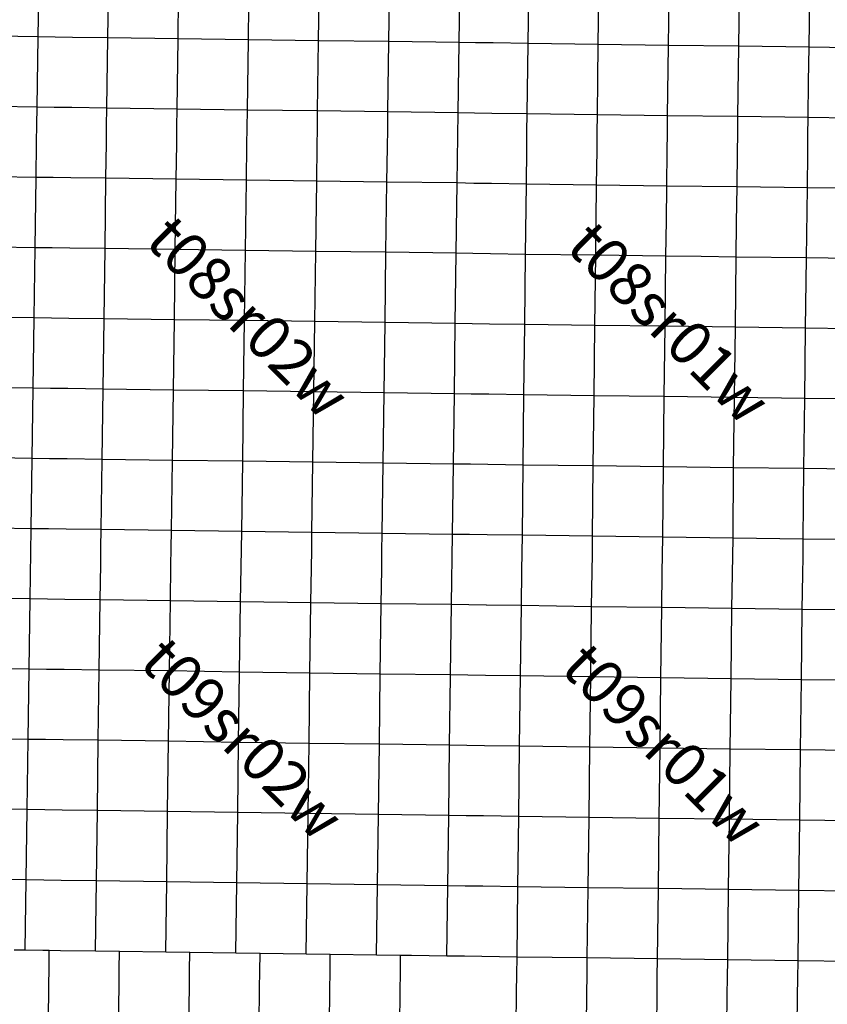
# Model space of a CAD drawing. Units: feet. Extents: x 141627 to 685587, y 1982274 to 4099668.
# Drawn here: x 358032 to 376528, y 3605834 to 3628374 of the extents above; entities that cross this region are included whole.
import ezdxf
from ezdxf.enums import TextEntityAlignment as Align

# ---------------------------------------------------------------- set-up
doc = ezdxf.new("R2010")
doc.units = ezdxf.units.FT
doc.header["$MEASUREMENT"] = 0
for name, color, linetype in [('BRASSCAP', 7, 'Continuous'), ('TOWNSHIP', 252, 'Continuous'), ('UNSURVEYED', 50, 'Continuous')]:
    doc.layers.add(name, color=color, linetype=linetype)
doc.styles.add('PartTP', font='TXT.SHX', dxfattribs={"height": 1000})

msp = doc.modelspace()

# ---------------------------------------------------------------- linework, layer by layer
at = {"layer": 'BRASSCAP'}
for p, q in [((358454.94, 3627979.28), (358477.17, 3629587.66)), ((358454.94, 3627979.28), (358477.17, 3629587.66)), ((360049.6, 3627959.26), (360071.11, 3629569.1)), ((361659.43, 3627936.8), (361680.98, 3629546.39)), ((364877.06, 3627893.3), (364898.15, 3629502.29)), ((366486.81, 3627871.61), (366508.59, 3629479.07)), ((368095.44, 3627851.69), (368116.57, 3629460.45)), ((368095.44, 3627851.69), (368116.57, 3629460.45)), ((369675.72, 3627830.88), (369696.63, 3629439.29)), ((371283.1, 3627806.21), (371304.69, 3629415.46)), ((372892.8, 3627784.04), (372914.37, 3629393.79)), ((374503.29, 3627764.94), (374524.67, 3629374.61)), ((376110.92, 3627744.16), (376132.88, 3629355.04)), ((363268.4, 3627915.05), (363279, 3628709.35)), ((358454.94, 3627979.28), (356846.41, 3628004.55)), ((358431.54, 3626371.05), (358454.94, 3627979.28)), ((358431.54, 3626371.05), (358454.94, 3627979.28)), ((358842.29, 3627974.4), (358454.94, 3627979.28)), ((359244.73, 3627969.35), (358842.29, 3627974.4)), ((360049.6, 3627959.26), (359244.73, 3627969.35)), ((360028.75, 3626349.32), (360049.6, 3627959.26)), ((361659.43, 3627936.8), (360049.6, 3627959.26)), ((361637.94, 3626327.24), (361659.43, 3627936.8)), ((363268.4, 3627915.05), (361659.43, 3627936.8)), ((363246.66, 3626306.05), (363268.4, 3627915.05)), ((364877.06, 3627893.3), (363268.4, 3627915.05)), ((364855.74, 3626284.91), (364877.06, 3627893.3)), ((364886.77, 3627892.72), (364877.06, 3627893.3)), ((366486.81, 3627871.61), (364886.77, 3627892.72)), ((366465.21, 3626263.98), (366486.81, 3627871.61)), ((368095.44, 3627851.69), (366486.81, 3627871.61)), ((368074.05, 3626243.89), (368095.44, 3627851.69)), ((368074.05, 3626243.89), (368095.44, 3627851.69)), ((368470.61, 3627846.88), (368095.44, 3627851.69)), ((368872.29, 3627841.73), (368470.61, 3627846.88)), ((369675.72, 3627830.88), (368872.29, 3627841.73)), ((369652.83, 3626218.96), (369675.72, 3627830.88)), ((371283.1, 3627806.21), (369675.72, 3627830.88)), ((371272.88, 3627001.66), (371283.1, 3627806.21)), ((372892.8, 3627784.04), (371283.1, 3627806.21)), ((372871.67, 3626175.22), (372892.8, 3627784.04)), ((374503.29, 3627764.94), (372892.8, 3627784.04)), ((374481.12, 3626154.07), (374503.29, 3627764.94)), ((376110.92, 3627744.16), (374503.29, 3627764.94)), ((376100.55, 3626958.78), (376110.92, 3627744.16)), ((377720, 3627723.67), (376110.92, 3627744.16)), ((371262.71, 3626197.13), (371272.88, 3627001.66)), ((376089.6, 3626133.11), (376100.55, 3626958.78)), ((358431.54, 3626371.05), (356825.33, 3626395.97)), ((358431.54, 3626371.05), (356825.33, 3626395.97)), ((358425.71, 3625968.94), (358431.54, 3626371.05)), ((358425.71, 3625968.94), (358431.54, 3626371.05)), ((358822.4, 3626365.7), (358431.54, 3626371.05)), ((358822.4, 3626365.7), (358431.54, 3626371.05)), ((359224.52, 3626360.22), (358822.4, 3626365.7)), ((359224.52, 3626360.22), (358822.4, 3626365.7)), ((360028.75, 3626349.32), (359224.52, 3626360.22)), ((360028.75, 3626349.32), (359224.52, 3626360.22)), ((360023.59, 3625951.04), (360028.75, 3626349.32)), ((361637.94, 3626327.24), (360028.75, 3626349.32)), ((361637.94, 3626327.24), (360028.75, 3626349.32)), ((361632.78, 3625931.96), (361637.94, 3626327.24)), ((363246.66, 3626306.05), (361637.94, 3626327.24)), ((363246.66, 3626306.05), (361637.94, 3626327.24)), ((363241.48, 3625908.28), (363246.66, 3626306.05)), ((364855.74, 3626284.91), (363246.66, 3626306.05)), ((364855.74, 3626284.91), (363246.66, 3626306.05)), ((364850.4, 3625885.79), (364855.74, 3626284.91)), ((366465.21, 3626263.98), (364855.74, 3626284.91)), ((366465.21, 3626263.98), (364855.74, 3626284.91)), ((366459.59, 3625863.62), (366465.21, 3626263.98)), ((368074.05, 3626243.89), (366465.21, 3626263.98)), ((368074.05, 3626243.89), (366465.21, 3626263.98)), ((368051.54, 3624635.74), (368074.05, 3626243.89)), ((368051.54, 3624635.74), (368074.05, 3626243.89)), ((368445.35, 3626235), (368074.05, 3626243.89)), ((368445.35, 3626235), (368074.05, 3626243.89)), ((368847.74, 3626229.65), (368445.35, 3626235)), ((368847.74, 3626229.65), (368445.35, 3626235)), ((369652.83, 3626218.96), (368847.74, 3626229.65)), ((369652.83, 3626218.96), (368847.74, 3626229.65)), ((369648.95, 3625815.23), (369652.83, 3626218.96)), ((371262.71, 3626197.13), (369652.83, 3626218.96)), ((371262.71, 3626197.13), (369652.83, 3626218.96)), ((371258.29, 3625791.32), (371262.71, 3626197.13)), ((372871.67, 3626175.22), (371262.71, 3626197.13)), ((372871.67, 3626175.22), (371262.71, 3626197.13)), ((372866.89, 3625774.38), (372871.67, 3626175.22)), ((374481.12, 3626154.07), (372871.67, 3626175.22)), ((374481.12, 3626154.07), (372871.67, 3626175.22)), ((374476.25, 3625750.02), (374481.12, 3626154.07)), ((376089.6, 3626133.11), (374481.12, 3626154.07)), ((376089.6, 3626133.11), (374481.12, 3626154.07)), ((358419.87, 3625566.84), (358425.71, 3625968.94)), ((358419.87, 3625566.84), (358425.71, 3625968.94)), ((360018.38, 3625548.75), (360023.59, 3625951.04)), ((361627.53, 3625529.44), (361632.78, 3625931.96)), ((376084.82, 3625731.9), (376089.6, 3626133.11)), ((377698.92, 3626112.68), (376089.6, 3626133.11)), ((377698.92, 3626112.68), (376089.6, 3626133.11)), ((363236.24, 3625506.08), (363241.48, 3625908.28)), ((364845.02, 3625483.64), (364850.4, 3625885.79)), ((366453.94, 3625461.46), (366459.59, 3625863.62)), ((369645.08, 3625413.5), (369648.95, 3625815.23)), ((371253.91, 3625389.51), (371258.29, 3625791.32)), ((372862.09, 3625371.93), (372866.89, 3625774.38)), ((374471.4, 3625347.97), (374476.25, 3625750.02)), ((376080.04, 3625329.89), (376084.82, 3625731.9)), ((358408.01, 3624762.64), (358419.73, 3625556.8)), ((358408.01, 3624762.64), (358419.73, 3625556.8)), ((358419.73, 3625556.8), (358419.87, 3625566.84)), ((358419.73, 3625556.8), (358419.87, 3625566.84)), ((360007.95, 3624744.19), (360018.38, 3625548.75)), ((361617.07, 3624724.46), (361627.53, 3625529.44)), ((363225.68, 3624701.7), (363236.24, 3625506.08)), ((364834.24, 3624679.36), (364845.02, 3625483.64)), ((366442.64, 3624657.14), (366453.94, 3625461.46)), ((369637.37, 3624610.53), (369645.08, 3625413.5)), ((371245.22, 3624586.29), (371253.91, 3625389.51)), ((372852.51, 3624566.66), (372862.09, 3625371.93)), ((374461.72, 3624543.96), (374471.4, 3625347.97)), ((376070.48, 3624525.99), (376080.04, 3625329.89)), ((358408.01, 3624762.64), (356799.74, 3624789.39)), ((358385.01, 3623154.22), (358408.01, 3624762.64)), ((358385.01, 3623154.22), (358408.01, 3624762.64)), ((358802.11, 3624758.07), (358408.01, 3624762.64)), ((359204.04, 3624753.41), (358802.11, 3624758.07)), ((360007.95, 3624744.19), (359204.04, 3624753.41)), ((359985.98, 3623135.13), (360007.95, 3624744.19)), ((361617.07, 3624724.46), (360007.95, 3624744.19)), ((361595.51, 3623114.83), (361617.07, 3624724.46)), ((363225.68, 3624701.7), (361617.07, 3624724.46)), ((363203.86, 3623092.79), (363225.54, 3624691.6)), ((363225.54, 3624691.6), (363225.68, 3624701.7)), ((364834.24, 3624679.36), (363225.68, 3624701.7)), ((364812.34, 3623069.99), (364834.24, 3624679.36)), ((366442.64, 3624657.14), (364834.24, 3624679.36)), ((366420.59, 3623048.86), (366442.64, 3624657.14)), ((368051.54, 3624635.74), (366442.64, 3624657.14)), ((368029.65, 3623027.53), (368051.54, 3624635.74)), ((368029.65, 3623027.53), (368051.54, 3624635.74)), ((368430.9, 3624627.49), (368051.54, 3624635.74)), ((368833.05, 3624621.82), (368430.9, 3624627.49)), ((368835.46, 3624621.79), (368833.05, 3624621.82)), ((369637.37, 3624610.53), (368835.46, 3624621.79)), ((369617.85, 3623002.4), (369637.37, 3624610.53)), ((371245.22, 3624586.29), (369637.37, 3624610.53)), ((371225.61, 3622980.1), (371245.22, 3624586.29)), ((372852.51, 3624566.66), (371245.22, 3624586.29)), ((372842.89, 3623777.09), (372852.51, 3624566.66)), ((374461.72, 3624543.96), (372852.51, 3624566.66)), ((374451.85, 3623742.08), (374461.72, 3624543.96)), ((376070.48, 3624525.99), (374461.72, 3624543.96)), ((376050.93, 3622919.96), (376070.48, 3624525.99)), ((377679.42, 3624505.99), (376070.48, 3624525.99)), ((372832.95, 3622961.46), (372842.89, 3623777.09)), ((374441.92, 3622939.11), (374451.85, 3623742.08)), ((358385.01, 3623154.22), (356777.19, 3623180.35)), ((358361.46, 3621546.06), (358385.01, 3623154.22)), ((358361.46, 3621546.06), (358385.01, 3623154.22)), ((358779.23, 3623149.5), (358385.01, 3623154.22)), ((359181.48, 3623144.71), (358779.23, 3623149.5)), ((359985.98, 3623135.13), (359181.48, 3623144.71)), ((359964.32, 3621525.89), (359985.98, 3623135.13)), ((361595.51, 3623114.83), (359985.98, 3623135.13)), ((361574.17, 3621505.32), (361595.51, 3623114.83)), ((363191.77, 3623092.96), (361595.51, 3623114.83)), ((363182.26, 3621484.02), (363203.86, 3623092.79)), ((363203.86, 3623092.79), (363191.77, 3623092.96)), ((364812.34, 3623069.99), (363203.86, 3623092.79)), ((364790.32, 3621461.09), (364812.34, 3623069.99)), ((366420.59, 3623048.86), (364812.34, 3623069.99)), ((366398.62, 3621439.9), (366420.59, 3623048.86)), ((368029.65, 3623027.53), (366420.59, 3623048.86)), ((368008.16, 3621418.97), (368029.65, 3623027.53)), ((368008.16, 3621418.97), (368029.65, 3623027.53)), ((368412.06, 3623019.68), (368029.65, 3623027.53)), ((368814.05, 3623013.9), (368412.06, 3623019.68)), ((369617.85, 3623002.4), (368814.05, 3623013.9)), ((369598.3, 3621394.6), (369617.85, 3623002.4)), ((371225.61, 3622980.1), (369617.85, 3623002.4)), ((371205.87, 3621373.37), (371225.46, 3622968.07)), ((371225.46, 3622968.07), (371225.61, 3622980.1)), ((372832.95, 3622961.46), (371225.61, 3622980.1)), ((372813.45, 3621354.79), (372832.95, 3622961.46)), ((373637.46, 3622950.29), (372832.95, 3622961.46)), ((374441.92, 3622939.11), (373637.46, 3622950.29)), ((374422.13, 3621332.38), (374441.92, 3622939.11)), ((376050.93, 3622919.96), (374441.92, 3622939.11)), ((376031.31, 3621313), (376050.93, 3622919.96)), ((377660.06, 3622899.31), (376050.93, 3622919.96)), ((358361.46, 3621546.06), (357557.98, 3621558.74)), ((358338.48, 3619937.3), (358361.46, 3621546.06)), ((358338.48, 3619937.3), (358361.46, 3621546.06)), ((358758.25, 3621541.06), (358361.46, 3621546.06)), ((359160.26, 3621536.01), (358758.25, 3621541.06)), ((359964.32, 3621525.89), (359160.26, 3621536.01)), ((359942.45, 3619917.28), (359964.32, 3621525.89)), ((361574.17, 3621505.32), (359964.32, 3621525.89)), ((361552.63, 3619895.8), (361574.17, 3621505.32)), ((363182.26, 3621484.02), (361574.17, 3621505.32)), ((363160.63, 3619874.77), (363182.26, 3621484.02)), ((364790.32, 3621461.09), (363182.26, 3621484.02)), ((364768.86, 3619852.1), (364790.32, 3621461.09)), ((366398.62, 3621439.9), (364790.32, 3621461.09)), ((366377.03, 3619832.37), (366398.62, 3621439.9)), ((368008.16, 3621418.97), (366398.62, 3621439.9)), ((367986.55, 3619809.73), (368008.16, 3621418.97)), ((367986.55, 3619809.73), (368008.16, 3621418.97)), ((368392.96, 3621411.25), (368008.16, 3621418.97)), ((368794.83, 3621405.69), (368392.96, 3621411.25)), ((369598.3, 3621394.6), (368794.83, 3621405.69)), ((369578.59, 3619787.58), (369598.3, 3621394.6)), ((371205.87, 3621373.37), (369598.3, 3621394.6)), ((371186.06, 3619766.33), (371205.87, 3621373.37)), ((372813.45, 3621354.79), (371205.87, 3621373.37)), ((372793.86, 3619746.69), (372813.45, 3621354.79)), ((374422.13, 3621332.38), (372813.45, 3621354.79)), ((374402.39, 3619726), (374422.13, 3621332.38)), ((376031.31, 3621313), (374422.13, 3621332.38)), ((376011.64, 3619705.69), (376031.31, 3621313)), ((377640.48, 3621292.05), (376031.31, 3621313)), ((358338.48, 3619937.3), (356731.63, 3619962.45)), ((358315.76, 3618329.15), (358338.48, 3619937.3)), ((358315.76, 3618329.15), (358338.48, 3619937.3)), ((358735.86, 3619932.32), (358338.48, 3619937.3)), ((359138.06, 3619927.3), (358735.86, 3619932.32)), ((359942.45, 3619917.28), (359138.06, 3619927.3)), ((359921.37, 3618308.71), (359942.45, 3619917.28)), ((361552.63, 3619895.8), (359942.45, 3619917.28)), ((361530.85, 3618286.59), (361552.63, 3619895.8)), ((363160.63, 3619874.77), (361552.63, 3619895.8)), ((363138.78, 3618265.57), (363160.63, 3619874.77)), ((364768.86, 3619852.1), (363160.63, 3619874.77)), ((364747.48, 3618243.24), (364768.86, 3619852.1)), ((366377.03, 3619832.37), (364768.86, 3619852.1)), ((366355.65, 3618223.26), (366377.03, 3619832.37)), ((367986.55, 3619809.73), (366377.03, 3619832.37)), ((367964.99, 3618201.21), (367986.55, 3619809.73)), ((367964.99, 3618201.21), (367986.55, 3619809.73)), ((368372.77, 3619804.15), (367986.55, 3619809.73)), ((368774.76, 3619798.6), (368372.77, 3619804.15)), ((369578.59, 3619787.58), (368774.76, 3619798.6)), ((369558.78, 3618179.83), (369578.59, 3619787.58)), ((371186.06, 3619766.33), (369578.59, 3619787.58)), ((371166.2, 3618158.36), (371185.94, 3619756.29)), ((371185.94, 3619756.29), (371186.06, 3619766.33)), ((372793.86, 3619746.69), (371186.06, 3619766.33)), ((372774.3, 3618138.48), (372793.86, 3619746.69)), ((374402.39, 3619726), (372793.86, 3619746.69)), ((374382.61, 3618118.39), (374402.39, 3619726)), ((376011.64, 3619705.69), (374402.39, 3619726)), ((375991.99, 3618097.73), (376011.64, 3619705.69)), ((377620.77, 3619684.77), (376011.64, 3619705.69)), ((358315.76, 3618329.15), (356707.99, 3618353.73)), ((358293.11, 3616721.53), (358315.76, 3618329.15)), ((358293.11, 3616721.53), (358315.76, 3618329.15)), ((358714.75, 3618324.05), (358315.76, 3618329.15)), ((359116.96, 3618318.92), (358714.75, 3618324.05)), ((359921.37, 3618308.71), (359116.96, 3618318.92)), ((359900.37, 3616699.61), (359921.37, 3618308.71)), ((361530.85, 3618286.59), (359921.37, 3618308.71)), ((361509.05, 3616677.97), (361530.85, 3618286.59)), ((363138.78, 3618265.57), (361530.85, 3618286.59)), ((363117.33, 3616656.53), (363138.78, 3618265.57)), ((364747.48, 3618243.24), (363138.78, 3618265.57)), ((364725.44, 3616634.96), (364747.48, 3618243.24)), ((366355.65, 3618223.26), (364747.48, 3618243.24)), ((366334.66, 3616613.63), (366355.65, 3618223.26)), ((367964.99, 3618201.21), (366355.65, 3618223.26)), ((367943.3, 3616592.39), (367964.99, 3618201.21)), ((367943.3, 3616592.39), (367964.99, 3618201.21)), ((368352.69, 3618196.1), (367964.99, 3618201.21)), ((368754.75, 3618190.66), (368352.69, 3618196.1)), ((369558.78, 3618179.83), (368754.75, 3618190.66)), ((369543.84, 3616571.42), (369558.78, 3618179.83)), ((371166.2, 3618158.36), (369558.78, 3618179.83)), ((371152.5, 3616549.9), (371166.2, 3618158.36)), ((372774.3, 3618138.48), (371166.2, 3618158.36)), ((372760.59, 3616528.81), (372774.3, 3618138.48)), ((374382.61, 3618118.39), (372774.3, 3618138.48)), ((374369.25, 3616507.07), (374382.61, 3618118.39)), ((375991.99, 3618097.73), (374382.61, 3618118.39)), ((375977.15, 3616485.51), (375991.99, 3618097.73)), ((377601.24, 3618076.89), (375991.99, 3618097.73)), ((358293.11, 3616721.53), (356684.27, 3616744.91)), ((358293.11, 3616721.53), (356684.27, 3616744.91)), ((358270.48, 3615113.35), (358293.11, 3616721.53)), ((358270.48, 3615113.35), (358293.11, 3616721.53)), ((358693.87, 3616716.01), (358293.11, 3616721.53)), ((358693.87, 3616716.01), (358293.11, 3616721.53)), ((359096.04, 3616710.48), (358693.87, 3616716.01)), ((359096.04, 3616710.48), (358693.87, 3616716.01)), ((359900.37, 3616699.61), (359096.04, 3616710.48)), ((359900.37, 3616699.61), (359096.04, 3616710.48)), ((359893.61, 3616300.92), (359900.37, 3616699.61)), ((361509.05, 3616677.97), (359900.37, 3616699.61)), ((361509.05, 3616677.97), (359900.37, 3616699.61)), ((361502.58, 3616279.85), (361509.05, 3616677.97)), ((363117.33, 3616656.53), (361509.05, 3616677.97)), ((363117.33, 3616656.53), (361509.05, 3616677.97)), ((363110.26, 3616253.59), (363117.33, 3616656.53)), ((364725.44, 3616634.96), (363117.33, 3616656.53)), ((364725.44, 3616634.96), (363117.33, 3616656.53)), ((364719.48, 3616231.09), (364725.44, 3616634.96)), ((366334.66, 3616613.63), (364725.44, 3616634.96)), ((366334.66, 3616613.63), (364725.44, 3616634.96)), ((366328.83, 3616211.28), (366334.66, 3616613.63)), ((367943.3, 3616592.39), (366334.66, 3616613.63)), ((367943.3, 3616592.39), (366334.66, 3616613.63)), ((367921.32, 3615002.96), (367943.3, 3616592.39)), ((367921.32, 3615002.96), (367943.3, 3616592.39)), ((368336.96, 3616587.19), (367943.3, 3616592.39)), ((368336.96, 3616587.19), (367943.3, 3616592.39)), ((368739.26, 3616581.9), (368336.96, 3616587.19)), ((368739.26, 3616581.9), (368336.96, 3616587.19)), ((369543.84, 3616571.42), (368739.26, 3616581.9)), ((369543.84, 3616571.42), (368739.26, 3616581.9)), ((369537.96, 3616165.63), (369543.84, 3616571.42)), ((371152.5, 3616549.9), (369543.84, 3616571.42)), ((371152.5, 3616549.9), (369543.84, 3616571.42)), ((371146.93, 3616142.65), (371152.5, 3616549.9)), ((372754.6, 3616528.88), (371152.5, 3616549.9)), ((372754.6, 3616528.88), (371152.5, 3616549.9)), ((372754.31, 3616123.95), (372760.59, 3616528.81)), ((372760.59, 3616528.81), (372754.6, 3616528.88)), ((372760.59, 3616528.81), (372754.6, 3616528.88)), ((374369.25, 3616507.07), (372760.59, 3616528.81)), ((374369.25, 3616507.07), (372760.59, 3616528.81)), ((374362.94, 3616100.84), (374369.25, 3616507.07)), ((375977.15, 3616485.51), (374369.25, 3616507.07)), ((375977.15, 3616485.51), (374369.25, 3616507.07)), ((375971.53, 3616081.16), (375977.15, 3616485.51)), ((377584.98, 3616464.34), (375977.15, 3616485.51)), ((377584.98, 3616464.34), (375977.15, 3616485.51)), ((359886.8, 3615898.82), (359893.61, 3616300.92)), ((361496.05, 3615877.7), (361502.58, 3616279.85)), ((363103.2, 3615851.45), (363110.26, 3616253.59)), ((364713.56, 3615829.03), (364719.48, 3616231.09)), ((366323.01, 3615808.94), (366328.83, 3616211.28)), ((369532.13, 3615763.85), (369537.96, 3616165.63)), ((371141.43, 3615740.63), (371146.93, 3616142.65)), ((372748.08, 3615722.1), (372754.31, 3616123.95)), ((374356.69, 3615698.63), (374362.94, 3616100.84)), ((375965.94, 3615678.82), (375971.53, 3616081.16)), ((359873.2, 3615094.61), (359886.8, 3615898.82)), ((361482.99, 3615073.42), (361496.05, 3615877.7)), ((363089.07, 3615047.18), (363103.2, 3615851.45)), ((364701.49, 3615024.9), (364713.56, 3615829.03)), ((366311.43, 3615004.2), (366322.65, 3615784.71)), ((366322.65, 3615784.71), (366323.01, 3615808.94)), ((369520.54, 3614960.24), (369532.13, 3615763.85)), ((371130.56, 3614936.56), (371141.43, 3615740.63)), ((372735.53, 3614918.36), (372748.08, 3615722.1)), ((374344.41, 3614894.24), (374356.69, 3615698.63)), ((375954.78, 3614874.18), (375965.94, 3615678.82)), ((358270.48, 3615113.35), (356662.5, 3615133.69)), ((358248.05, 3613505.22), (358270.48, 3615113.35)), ((358248.05, 3613505.22), (358270.48, 3615113.35)), ((358666.79, 3615108.71), (358270.48, 3615113.35)), ((359068.92, 3615104.02), (358666.79, 3615108.71)), ((359873.2, 3615094.61), (359068.92, 3615104.02)), ((359851.8, 3613485.95), (359873.2, 3615094.61)), ((361482.99, 3615073.42), (359873.2, 3615094.61)), ((361462, 3613464.97), (361482.99, 3615073.42)), ((363089.07, 3615047.18), (361482.99, 3615073.42)), ((363067.67, 3613438.88), (363089.07, 3615047.18)), ((364701.49, 3615024.9), (363089.07, 3615047.18)), ((364679.21, 3613416.27), (364701.49, 3615024.9)), ((366311.43, 3615004.2), (364701.49, 3615024.9)), ((366289.77, 3613395.34), (366311.43, 3615004.2)), ((367921.06, 3614982.74), (366311.43, 3615004.2)), ((367899.85, 3613374.4), (367921.06, 3614982.74)), ((367899.85, 3613374.4), (367921.06, 3614982.74)), ((367921.06, 3614982.74), (367921.32, 3615002.96)), ((367921.06, 3614982.74), (367921.32, 3615002.96)), ((368314.45, 3614977.26), (367921.06, 3614982.74)), ((368716.49, 3614971.67), (368314.45, 3614977.26)), ((368724.49, 3614971.56), (368716.49, 3614971.67)), ((369520.54, 3614960.24), (368724.49, 3614971.56)), ((369501.43, 3613351.33), (369520.54, 3614960.24)), ((371130.56, 3614936.56), (369520.54, 3614960.24)), ((371111.12, 3613327.98), (371130.56, 3614936.56)), ((372735.53, 3614918.36), (371130.56, 3614936.56)), ((372716.15, 3613309.85), (372735.53, 3614918.36)), ((374344.41, 3614894.24), (372735.53, 3614918.36)), ((374324.97, 3613285.71), (374344.41, 3614894.24)), ((375954.78, 3614874.18), (374344.41, 3614894.24)), ((375935.32, 3613264.79), (375954.78, 3614874.18)), ((377566.17, 3614856.54), (375954.78, 3614874.18)), ((358248.05, 3613505.22), (356639.11, 3613525.28)), ((358225.77, 3611897.87), (358248.05, 3613505.22)), ((358225.77, 3611897.87), (358248.05, 3613505.22)), ((358645.07, 3613500.45), (358248.05, 3613505.22)), ((359047.32, 3613495.63), (358645.07, 3613500.45)), ((359851.8, 3613485.95), (359047.32, 3613495.63)), ((359830.8, 3611877.29), (359851.8, 3613485.95)), ((361462, 3613464.97), (359851.8, 3613485.95)), ((361441.09, 3611855.73), (361462, 3613464.97)), ((363067.67, 3613438.88), (361462, 3613464.97)), ((363046.53, 3611830.48), (363067.67, 3613438.88)), ((364679.21, 3613416.27), (363067.67, 3613438.88)), ((364657.52, 3611808.1), (364679.21, 3613416.27)), ((366289.77, 3613395.34), (364679.21, 3613416.27)), ((366268.6, 3611786.1), (366289.77, 3613395.34)), ((367899.85, 3613374.4), (366289.77, 3613395.34)), ((367878.35, 3611765.92), (367899.39, 3613340.23)), ((367878.35, 3611765.92), (367899.39, 3613340.23)), ((367899.39, 3613340.23), (367899.85, 3613374.4)), ((367899.39, 3613340.23), (367899.85, 3613374.4)), ((368295.71, 3613368.68), (367899.85, 3613374.4)), ((368697.61, 3613362.9), (368295.71, 3613368.68)), ((369501.43, 3613351.33), (368697.61, 3613362.9)), ((369481.42, 3611742.73), (369501.43, 3613351.33)), ((371111.12, 3613327.98), (369501.43, 3613351.33)), ((371091.17, 3611719.64), (371111.12, 3613327.98)), ((372716.15, 3613309.85), (371111.12, 3613327.98)), ((372697.09, 3611700.89), (372716.15, 3613309.85)), ((374324.97, 3613285.71), (372716.15, 3613309.85)), ((374306.03, 3611677.47), (374324.97, 3613285.71)), ((375935.32, 3613264.79), (374324.97, 3613285.71)), ((375915.73, 3611656.08), (375935.32, 3613264.79)), ((377546.66, 3613246.29), (375935.32, 3613264.79)), ((358225.77, 3611897.87), (356615.44, 3611917.63)), ((358203.86, 3610290), (358225.77, 3611897.87)), ((358203.86, 3610290), (358225.77, 3611897.87)), ((358624.76, 3611892.75), (358225.77, 3611897.87)), ((359026.77, 3611887.6), (358624.76, 3611892.75)), ((359830.8, 3611877.29), (359026.77, 3611887.6)), ((359810.02, 3610268.97), (359830.8, 3611877.29)), ((361441.09, 3611855.73), (359830.8, 3611877.29)), ((361419.77, 3610246.78), (361441.09, 3611855.73)), ((363046.53, 3611830.48), (361441.09, 3611855.73)), ((363025.65, 3610222.61), (363046.53, 3611830.48)), ((364657.52, 3611808.1), (363046.53, 3611830.48)), ((364636.52, 3610198.87), (364657.52, 3611808.1)), ((366268.6, 3611786.1), (364657.52, 3611808.1)), ((366247.19, 3610177.19), (366268.6, 3611786.1)), ((367878.35, 3611765.92), (366268.6, 3611786.1)), ((367856.42, 3610157.01), (367878.35, 3611765.92)), ((367856.42, 3610157.01), (367878.35, 3611765.92)), ((368275.2, 3611760.17), (367878.35, 3611765.92)), ((368677.27, 3611754.37), (368275.2, 3611760.17)), ((369481.42, 3611742.73), (368677.27, 3611754.37)), ((369461.52, 3610134.34), (369481.42, 3611742.73)), ((371091.17, 3611719.64), (369481.42, 3611742.73)), ((371071.11, 3610111.5), (371091.17, 3611719.64)), ((372697.09, 3611700.89), (371091.17, 3611719.64)), ((372677.34, 3610090.71), (372697.09, 3611700.89)), ((374306.03, 3611677.47), (372697.09, 3611700.89)), ((374287.35, 3610069.32), (374306.03, 3611677.47)), ((375915.73, 3611656.08), (374306.03, 3611677.47)), ((375895.81, 3610047.86), (375915.73, 3611656.08)), ((377526.61, 3611637.25), (375915.73, 3611656.08)), ((358203.86, 3610290), (356592.56, 3610309.28)), ((358180.96, 3608681.95), (358203.86, 3610290)), ((358180.96, 3608681.95), (358203.86, 3610290)), ((358604.18, 3610284.79), (358203.86, 3610290)), ((359006.12, 3610279.57), (358604.18, 3610284.79)), ((359810.02, 3610268.97), (359006.12, 3610279.57)), ((359788.8, 3608659.48), (359810.02, 3610268.97)), ((361419.77, 3610246.78), (359810.02, 3610268.97)), ((361398.19, 3608637.31), (361419.77, 3610246.78)), ((363025.65, 3610222.61), (361419.77, 3610246.78)), ((363004.6, 3608614.01), (363025.65, 3610222.61)), ((364636.52, 3610198.87), (363025.65, 3610222.61)), ((364615.77, 3608590.66), (364636.52, 3610198.87)), ((366247.19, 3610177.19), (364636.52, 3610198.87)), ((366225.63, 3608568.46), (366247.19, 3610177.19)), ((367856.42, 3610157.01), (366247.19, 3610177.19)), ((367834.56, 3608547.83), (367856.42, 3610157.01)), ((367834.56, 3608547.83), (367856.42, 3610157.01)), ((368255.28, 3610151.36), (367856.42, 3610157.01)), ((368657.36, 3610145.68), (368255.28, 3610151.36)), ((369461.52, 3610134.34), (368657.36, 3610145.68)), ((369441.56, 3608526.1), (369461.52, 3610134.34)), ((371071.11, 3610111.5), (369461.52, 3610134.34)), ((371051.14, 3608503.18), (371071.11, 3610111.5)), ((372677.34, 3610090.71), (371071.11, 3610111.5)), ((372658.24, 3608481.83), (372677.34, 3610090.71)), ((374287.35, 3610069.32), (372677.34, 3610090.71)), ((374267.77, 3608460.3), (374287.35, 3610069.32)), ((375895.81, 3610047.86), (374287.35, 3610069.32)), ((375876.29, 3608439.66), (375895.81, 3610047.86)), ((377506.74, 3610028.57), (375895.81, 3610047.86)), ((358180.96, 3608681.95), (356571.48, 3608702.24)), ((358158.06, 3607072.8), (358180.96, 3608681.95)), ((358158.06, 3607072.8), (358180.96, 3608681.95)), ((358582.17, 3608676.3), (358180.96, 3608681.95)), ((358984.38, 3608670.65), (358582.17, 3608676.3)), ((359788.8, 3608659.48), (358984.38, 3608670.65)), ((359767.42, 3607050.32), (359788.8, 3608659.48)), ((361398.19, 3608637.31), (359788.8, 3608659.48)), ((361376.35, 3607027.87), (361398.19, 3608637.31)), ((363004.6, 3608614.01), (361398.19, 3608637.31)), ((362984.4, 3607005.17), (363004.6, 3608614.01)), ((364615.77, 3608590.66), (363004.6, 3608614.01)), ((364594.36, 3606982.52), (364615.77, 3608590.66)), ((366225.63, 3608568.46), (364615.77, 3608590.66)), ((366204.2, 3606960.34), (366225.63, 3608568.46)), ((367834.56, 3608547.83), (366225.63, 3608568.46)), ((367813.2, 3606938.77), (367834.56, 3608547.83)), ((367813.2, 3606938.77), (367834.56, 3608547.83)), ((368235.25, 3608542.39), (367834.56, 3608547.83)), ((368637.35, 3608536.96), (368235.25, 3608542.39)), ((369441.56, 3608526.1), (368637.35, 3608536.96)), ((369421.98, 3606917.23), (369441.56, 3608526.1)), ((371051.14, 3608503.18), (369441.56, 3608526.1)), ((371030.86, 3606895), (371051.14, 3608503.18)), ((372658.24, 3608481.83), (371051.14, 3608503.18)), ((372639.13, 3606873.38), (372658.24, 3608481.83)), ((374267.77, 3608460.3), (372658.24, 3608481.83)), ((374248.03, 3606852.08), (374267.77, 3608460.3)), ((375876.29, 3608439.66), (374267.77, 3608460.3)), ((375857, 3606831.33), (375876.29, 3608439.66)), ((377486.59, 3608420.33), (375876.29, 3608439.66)), ((358158.06, 3607072.8), (357904.97, 3607076.37)), ((358158.06, 3607072.8), (357904.97, 3607076.37)), ((358560.38, 3607067.14), (358158.06, 3607072.8)), ((358560.38, 3607067.14), (358158.06, 3607072.8)), ((358709.65, 3607065.03), (358560.38, 3607067.14)), ((358709.65, 3607065.03), (358560.38, 3607067.14)), ((358962.72, 3607061.47), (358709.65, 3607065.03)), ((358962.72, 3607061.47), (358709.65, 3607065.03)), ((359767.42, 3607050.32), (358962.72, 3607061.47)), ((359767.42, 3607050.32), (358962.72, 3607061.47)), ((360318.87, 3607042.59), (359767.42, 3607050.32)), ((360318.87, 3607042.59), (359767.42, 3607050.32)), ((361376.35, 3607027.87), (360318.87, 3607042.59)), ((361376.35, 3607027.87), (360318.87, 3607042.59)), ((361927.54, 3607020.12), (361376.35, 3607027.87)), ((361927.54, 3607020.12), (361376.35, 3607027.87)), ((362984.4, 3607005.17), (361927.54, 3607020.12)), ((362984.4, 3607005.17), (361927.54, 3607020.12)), ((363536.16, 3606997.47), (362984.4, 3607005.17)), ((363536.16, 3606997.47), (362984.4, 3607005.17)), ((364594.36, 3606982.52), (363536.16, 3606997.47)), ((364594.36, 3606982.52), (363536.16, 3606997.47)), ((365146.08, 3606974.95), (364594.36, 3606982.52)), ((365146.08, 3606974.95), (364594.36, 3606982.52)), ((366204.2, 3606960.34), (365146.08, 3606974.95)), ((366204.2, 3606960.34), (365146.08, 3606974.95)), ((366755.69, 3606952.91), (366204.2, 3606960.34)), ((366755.69, 3606952.91), (366204.2, 3606960.34)), ((367008.71, 3606949.52), (366755.69, 3606952.91)), ((367008.71, 3606949.52), (366755.69, 3606952.91)), ((367410.96, 3606944.14), (367008.71, 3606949.52)), ((367410.96, 3606944.14), (367008.71, 3606949.52)), ((367813.2, 3606938.77), (367410.96, 3606944.14)), ((367813.2, 3606938.77), (367410.96, 3606944.14)), ((368215.4, 3606933.39), (367813.2, 3606938.77)), ((368215.4, 3606933.39), (367813.2, 3606938.77)), ((368617.59, 3606928.03), (368215.4, 3606933.39)), ((368617.59, 3606928.03), (368215.4, 3606933.39)), ((369421.98, 3606917.23), (368617.59, 3606928.03)), ((369421.98, 3606917.23), (368617.59, 3606928.03)), ((371030.86, 3606895), (369421.98, 3606917.23)), ((371030.86, 3606895), (369421.98, 3606917.23)), ((372639.13, 3606873.38), (371030.86, 3606895)), ((372639.13, 3606873.38), (371030.86, 3606895)), ((374248.03, 3606852.08), (372639.13, 3606873.38)), ((374248.03, 3606852.08), (372639.13, 3606873.38)), ((375857, 3606831.33), (374248.03, 3606852.08)), ((375857, 3606831.33), (374248.03, 3606852.08)), ((377466.32, 3606811.02), (375857, 3606831.33)), ((377466.32, 3606811.02), (375857, 3606831.33))]:
    msp.add_line(p, q, dxfattribs=at)
at = {"layer": 'UNSURVEYED'}
for p, q in [((358704.3, 3606662.63), (358709.65, 3607065.03)), ((360313.49, 3606640.23), (360318.87, 3607042.59)), ((361922.22, 3606617.77), (361927.54, 3607020.12)), ((363530.83, 3606595.12), (363536.16, 3606997.47)), ((365140.76, 3606572.59), (365146.08, 3606974.95)), ((366750.34, 3606550.47), (366755.69, 3606952.91)), ((366750.34, 3606550.47), (366755.69, 3606952.91)), ((369417.17, 3606514.8), (369421.98, 3606917.23)), ((371025.99, 3606492.69), (371030.86, 3606895)), ((372634.29, 3606471.13), (372639.13, 3606873.38)), ((374243.15, 3606449.88), (374248.03, 3606852.08)), ((375852.13, 3606429.15), (375857, 3606831.33)), ((358698.94, 3606260.23), (358704.3, 3606662.63)), ((360308.11, 3606237.87), (360313.49, 3606640.23)), ((361916.9, 3606215.4), (361922.22, 3606617.77)), ((363525.51, 3606192.77), (363530.83, 3606595.12)), ((365135.45, 3606170.23), (365140.76, 3606572.59)), ((366744.98, 3606148.03), (366750.34, 3606550.47)), ((366744.98, 3606148.03), (366750.34, 3606550.47)), ((369412.36, 3606112.38), (369417.17, 3606514.8)), ((371021.11, 3606090.39), (371025.99, 3606492.69)), ((372629.46, 3606068.88), (372634.29, 3606471.13)), ((374238.26, 3606047.69), (374243.15, 3606449.88)), ((375847.27, 3606026.98), (375852.13, 3606429.15)), ((358688.21, 3605454.92), (358698.94, 3606260.23)), ((360297.39, 3605432.69), (360308.11, 3606237.87)), ((361906.29, 3605410.26), (361916.9, 3606215.4)), ((363514.99, 3605387.7), (363525.51, 3606192.77)), ((365124.83, 3605365.15), (365135.45, 3606170.23)), ((366734.3, 3605342.69), (366744.98, 3606148.03)), ((366734.3, 3605342.69), (366744.98, 3606148.03)), ((369402.93, 3605307.1), (369412.36, 3606112.38)), ((371011.51, 3605285.53), (371021.11, 3606090.39)), ((372619.93, 3605264.22), (372629.46, 3606068.88)), ((374228.61, 3605243.21), (374238.26, 3606047.69)), ((375837.57, 3605222.54), (375847.27, 3606026.98))]:
    msp.add_line(p, q, dxfattribs=at)

# ---------------------------------------------------------------- texts
at = {"layer": 'TOWNSHIP', "style": 'PartTP'}
for s, p in [('t08sr02w', (363183.58, 3621481.72)), ('t08sr01w', (372821.11, 3621354.12)), ('t09sr02w', (363050.68, 3611830.15)), ('t09sr01w', (372699.09, 3611701.71))]:
    msp.add_text(s, height=1000, rotation=315, dxfattribs=at).set_placement(p, align=Align.MIDDLE)

doc.saveas('drawing.dxf')
